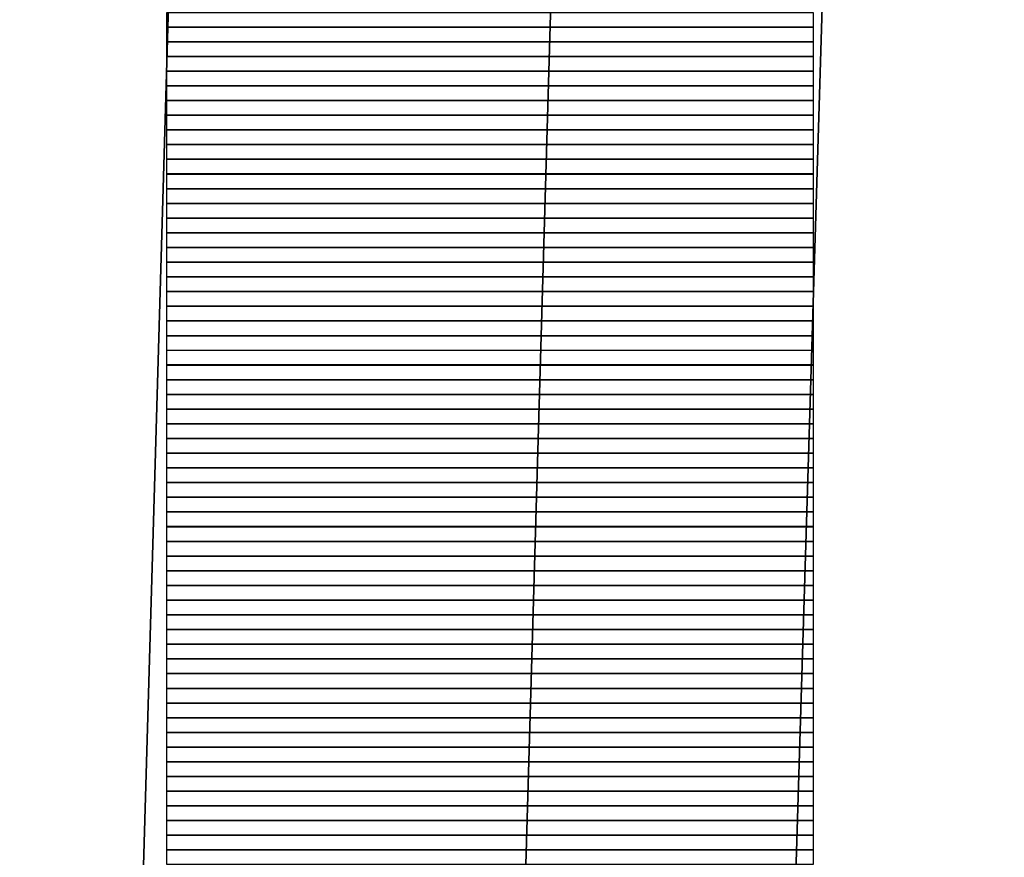
# Model space of a CAD drawing. Units: inches. Extents: x 27 to 55.1, y 5.3 to 25.
# Drawn here: x 45.7 to 46, y 10 to 10.3 of the extents above; entities that cross this region are included whole.
import ezdxf

# ---------------------------------------------------------------- set-up
doc = ezdxf.new("R2010")
doc.units = ezdxf.units.IN
doc.header["$MEASUREMENT"] = 0
doc.layers.add('Capa 1', color=7, linetype='Continuous')
picture_1 = doc.add_image_def('image2492.png', size_in_pixel=(44, 1))
picture_2 = doc.add_image_def('image2498.png', size_in_pixel=(44, 1))
picture_3 = doc.add_image_def('image2504.png', size_in_pixel=(44, 1))
picture_4 = doc.add_image_def('image2510.png', size_in_pixel=(44, 1))
picture_5 = doc.add_image_def('image2516.png', size_in_pixel=(44, 1))
picture_6 = doc.add_image_def('image2522.png', size_in_pixel=(44, 1))
picture_7 = doc.add_image_def('image2528.png', size_in_pixel=(44, 1))
picture_8 = doc.add_image_def('image2534.png', size_in_pixel=(44, 1))
picture_9 = doc.add_image_def('image2540.png', size_in_pixel=(44, 1))
picture_10 = doc.add_image_def('image2546.png', size_in_pixel=(44, 1))
picture_11 = doc.add_image_def('image2552.png', size_in_pixel=(44, 1))
picture_12 = doc.add_image_def('image2558.png', size_in_pixel=(44, 1))
picture_13 = doc.add_image_def('image2564.png', size_in_pixel=(44, 1))
picture_14 = doc.add_image_def('image2570.png', size_in_pixel=(44, 1))
picture_15 = doc.add_image_def('image2576.png', size_in_pixel=(44, 1))
picture_16 = doc.add_image_def('image2582.png', size_in_pixel=(44, 1))
picture_17 = doc.add_image_def('image2588.png', size_in_pixel=(44, 1))
picture_18 = doc.add_image_def('image2594.png', size_in_pixel=(44, 1))
picture_19 = doc.add_image_def('image2600.png', size_in_pixel=(44, 1))
picture_20 = doc.add_image_def('image2606.png', size_in_pixel=(44, 1))
picture_21 = doc.add_image_def('image2612.png', size_in_pixel=(44, 1))
picture_22 = doc.add_image_def('image2618.png', size_in_pixel=(44, 1))
picture_23 = doc.add_image_def('image2624.png', size_in_pixel=(44, 1))
picture_24 = doc.add_image_def('image2630.png', size_in_pixel=(44, 1))
picture_25 = doc.add_image_def('image2636.png', size_in_pixel=(44, 1))
picture_26 = doc.add_image_def('image2642.png', size_in_pixel=(44, 1))
picture_27 = doc.add_image_def('image2648.png', size_in_pixel=(44, 1))
picture_28 = doc.add_image_def('image2654.png', size_in_pixel=(44, 1))
picture_29 = doc.add_image_def('image2660.png', size_in_pixel=(44, 1))
picture_30 = doc.add_image_def('image2666.png', size_in_pixel=(44, 1))
picture_31 = doc.add_image_def('image2672.png', size_in_pixel=(44, 1))
picture_32 = doc.add_image_def('image2678.png', size_in_pixel=(44, 1))
picture_33 = doc.add_image_def('image2684.png', size_in_pixel=(44, 1))
picture_34 = doc.add_image_def('image2690.png', size_in_pixel=(44, 1))
picture_35 = doc.add_image_def('image2696.png', size_in_pixel=(44, 1))
picture_36 = doc.add_image_def('image2702.png', size_in_pixel=(44, 1))
picture_37 = doc.add_image_def('image2708.png', size_in_pixel=(44, 1))
picture_38 = doc.add_image_def('image2714.png', size_in_pixel=(44, 1))
picture_39 = doc.add_image_def('image2720.png', size_in_pixel=(44, 1))
picture_40 = doc.add_image_def('image2726.png', size_in_pixel=(44, 1))
picture_41 = doc.add_image_def('image2732.png', size_in_pixel=(44, 1))
picture_42 = doc.add_image_def('image2738.png', size_in_pixel=(44, 1))
picture_43 = doc.add_image_def('image2744.png', size_in_pixel=(44, 1))
picture_44 = doc.add_image_def('image2750.png', size_in_pixel=(44, 1))
picture_45 = doc.add_image_def('image2756.png', size_in_pixel=(44, 1))
picture_46 = doc.add_image_def('image2762.png', size_in_pixel=(44, 1))
picture_47 = doc.add_image_def('image2768.png', size_in_pixel=(44, 1))
picture_48 = doc.add_image_def('image2774.png', size_in_pixel=(44, 1))
picture_49 = doc.add_image_def('image2780.png', size_in_pixel=(44, 1))
picture_50 = doc.add_image_def('image2786.png', size_in_pixel=(44, 1))
picture_51 = doc.add_image_def('image2792.png', size_in_pixel=(44, 1))
picture_52 = doc.add_image_def('image2798.png', size_in_pixel=(44, 1))
picture_53 = doc.add_image_def('image2804.png', size_in_pixel=(44, 1))
picture_54 = doc.add_image_def('image2810.png', size_in_pixel=(44, 1))
picture_55 = doc.add_image_def('image2816.png', size_in_pixel=(44, 1))
picture_56 = doc.add_image_def('image2822.png', size_in_pixel=(44, 1))
picture_57 = doc.add_image_def('image2828.png', size_in_pixel=(44, 1))
picture_58 = doc.add_image_def('image2834.png', size_in_pixel=(44, 1))

# ---------------------------------------------------------------- blocks, each defined once
blk = doc.blocks.new('block 2499')
at = {"layer": 'Capa 1', "lineweight": 0}
blk.add_lwpolyline([(45.7232, 10.28389), (45.90944, 10.28389), (45.90944, 10.28813), (45.7232, 10.28813), (45.7232, 10.28389)], dxfattribs=at)
at = {"layer": 'Capa 1'}
image = blk.add_image(picture_1, insert=(45.7232, 10.2839), size_in_units=(0.18627, 0.00423), dxfattribs=at)
blk = doc.blocks.new('block 2505')
at = {"layer": 'Capa 1', "lineweight": 0}
blk.add_lwpolyline([(45.7232, 10.27965), (45.90944, 10.27965), (45.90944, 10.28389), (45.7232, 10.28389), (45.7232, 10.27965)], dxfattribs=at)
at = {"layer": 'Capa 1'}
image = blk.add_image(picture_2, insert=(45.7232, 10.27966), size_in_units=(0.18627, 0.00423), dxfattribs=at)
blk = doc.blocks.new('block 2511')
at = {"layer": 'Capa 1', "lineweight": 0}
blk.add_lwpolyline([(45.7232, 10.27542), (45.90944, 10.27542), (45.90944, 10.27965), (45.7232, 10.27965), (45.7232, 10.27542)], dxfattribs=at)
at = {"layer": 'Capa 1'}
image = blk.add_image(picture_3, insert=(45.7232, 10.27542), size_in_units=(0.18627, 0.00423), dxfattribs=at)
blk = doc.blocks.new('block 2517')
at = {"layer": 'Capa 1', "lineweight": 0}
blk.add_lwpolyline([(45.7232, 10.27118), (45.90944, 10.27118), (45.90944, 10.27542), (45.7232, 10.27542), (45.7232, 10.27118)], dxfattribs=at)
at = {"layer": 'Capa 1'}
image = blk.add_image(picture_4, insert=(45.7232, 10.27118), size_in_units=(0.18627, 0.00423), dxfattribs=at)
blk = doc.blocks.new('block 2523')
at = {"layer": 'Capa 1', "lineweight": 0}
blk.add_lwpolyline([(45.7232, 10.26694), (45.90944, 10.26694), (45.90944, 10.27118), (45.7232, 10.27118), (45.7232, 10.26694)], dxfattribs=at)
at = {"layer": 'Capa 1'}
image = blk.add_image(picture_5, insert=(45.7232, 10.26695), size_in_units=(0.18627, 0.00423), dxfattribs=at)
blk = doc.blocks.new('block 2529')
at = {"layer": 'Capa 1', "lineweight": 0}
blk.add_lwpolyline([(45.7232, 10.26271), (45.90944, 10.26271), (45.90944, 10.26694), (45.7232, 10.26694), (45.7232, 10.26271)], dxfattribs=at)
at = {"layer": 'Capa 1'}
image = blk.add_image(picture_6, insert=(45.7232, 10.26271), size_in_units=(0.18627, 0.00423), dxfattribs=at)
blk = doc.blocks.new('block 2535')
at = {"layer": 'Capa 1', "lineweight": 0}
blk.add_lwpolyline([(45.7232, 10.2585), (45.90944, 10.2585), (45.90944, 10.26271), (45.7232, 10.26271), (45.7232, 10.2585)], dxfattribs=at)
at = {"layer": 'Capa 1'}
image = blk.add_image(picture_7, insert=(45.7232, 10.25847), size_in_units=(0.18627, 0.00423), dxfattribs=at)
blk = doc.blocks.new('block 2541')
at = {"layer": 'Capa 1', "lineweight": 0}
blk.add_lwpolyline([(45.7232, 10.25426), (45.90944, 10.25426), (45.90944, 10.2585), (45.7232, 10.2585), (45.7232, 10.25426)], dxfattribs=at)
at = {"layer": 'Capa 1'}
image = blk.add_image(picture_8, insert=(45.7232, 10.25427), size_in_units=(0.18627, 0.00423), dxfattribs=at)
blk = doc.blocks.new('block 2547')
at = {"layer": 'Capa 1', "lineweight": 0}
blk.add_lwpolyline([(45.7232, 10.25003), (45.90944, 10.25003), (45.90944, 10.25426), (45.7232, 10.25426), (45.7232, 10.25003)], dxfattribs=at)
at = {"layer": 'Capa 1'}
image = blk.add_image(picture_9, insert=(45.7232, 10.25003), size_in_units=(0.18627, 0.00423), dxfattribs=at)
blk = doc.blocks.new('block 2553')
at = {"layer": 'Capa 1', "lineweight": 0}
blk.add_lwpolyline([(45.7232, 10.24579), (45.90944, 10.24579), (45.90944, 10.25003), (45.7232, 10.25003), (45.7232, 10.24579)], dxfattribs=at)
at = {"layer": 'Capa 1'}
image = blk.add_image(picture_10, insert=(45.7232, 10.24579), size_in_units=(0.18627, 0.00423), dxfattribs=at)
blk = doc.blocks.new('block 2559')
at = {"layer": 'Capa 1', "lineweight": 0}
blk.add_lwpolyline([(45.7232, 10.24155), (45.90944, 10.24155), (45.90944, 10.24579), (45.7232, 10.24579), (45.7232, 10.24155)], dxfattribs=at)
at = {"layer": 'Capa 1'}
image = blk.add_image(picture_11, insert=(45.7232, 10.24156), size_in_units=(0.18627, 0.00423), dxfattribs=at)
blk = doc.blocks.new('block 2565')
at = {"layer": 'Capa 1', "lineweight": 0}
blk.add_lwpolyline([(45.7232, 10.23731), (45.90944, 10.23731), (45.90944, 10.24155), (45.7232, 10.24155), (45.7232, 10.23731)], dxfattribs=at)
at = {"layer": 'Capa 1'}
image = blk.add_image(picture_12, insert=(45.7232, 10.23732), size_in_units=(0.18627, 0.00423), dxfattribs=at)
blk = doc.blocks.new('block 2571')
at = {"layer": 'Capa 1', "lineweight": 0}
blk.add_lwpolyline([(45.7232, 10.23308), (45.90944, 10.23308), (45.90944, 10.23731), (45.7232, 10.23731), (45.7232, 10.23308)], dxfattribs=at)
at = {"layer": 'Capa 1'}
image = blk.add_image(picture_13, insert=(45.7232, 10.23308), size_in_units=(0.18627, 0.00423), dxfattribs=at)
blk = doc.blocks.new('block 2577')
at = {"layer": 'Capa 1', "lineweight": 0}
blk.add_lwpolyline([(45.7232, 10.22884), (45.90944, 10.22884), (45.90944, 10.23308), (45.7232, 10.23308), (45.7232, 10.22884)], dxfattribs=at)
at = {"layer": 'Capa 1'}
image = blk.add_image(picture_14, insert=(45.7232, 10.22884), size_in_units=(0.18627, 0.00423), dxfattribs=at)
blk = doc.blocks.new('block 2583')
at = {"layer": 'Capa 1', "lineweight": 0}
blk.add_lwpolyline([(45.7232, 10.22464), (45.90944, 10.22464), (45.90944, 10.22884), (45.7232, 10.22884), (45.7232, 10.22464)], dxfattribs=at)
at = {"layer": 'Capa 1'}
image = blk.add_image(picture_15, insert=(45.7232, 10.22461), size_in_units=(0.18627, 0.00423), dxfattribs=at)
blk = doc.blocks.new('block 2589')
at = {"layer": 'Capa 1', "lineweight": 0}
blk.add_lwpolyline([(45.7232, 10.2204), (45.90944, 10.2204), (45.90944, 10.22464), (45.7232, 10.22464), (45.7232, 10.2204)], dxfattribs=at)
at = {"layer": 'Capa 1'}
image = blk.add_image(picture_16, insert=(45.7232, 10.2204), size_in_units=(0.18627, 0.00423), dxfattribs=at)
blk = doc.blocks.new('block 2595')
at = {"layer": 'Capa 1', "lineweight": 0}
blk.add_lwpolyline([(45.7232, 10.21616), (45.90944, 10.21616), (45.90944, 10.2204), (45.7232, 10.2204), (45.7232, 10.21616)], dxfattribs=at)
at = {"layer": 'Capa 1'}
image = blk.add_image(picture_17, insert=(45.7232, 10.21617), size_in_units=(0.18627, 0.00423), dxfattribs=at)
blk = doc.blocks.new('block 2601')
at = {"layer": 'Capa 1', "lineweight": 0}
blk.add_lwpolyline([(45.7232, 10.21192), (45.90944, 10.21192), (45.90944, 10.21616), (45.7232, 10.21616), (45.7232, 10.21192)], dxfattribs=at)
at = {"layer": 'Capa 1'}
image = blk.add_image(picture_18, insert=(45.7232, 10.21193), size_in_units=(0.18627, 0.00423), dxfattribs=at)
blk = doc.blocks.new('block 2607')
at = {"layer": 'Capa 1', "lineweight": 0}
blk.add_lwpolyline([(45.7232, 10.20769), (45.90944, 10.20769), (45.90944, 10.21192), (45.7232, 10.21192), (45.7232, 10.20769)], dxfattribs=at)
at = {"layer": 'Capa 1'}
image = blk.add_image(picture_19, insert=(45.7232, 10.20769), size_in_units=(0.18627, 0.00423), dxfattribs=at)
blk = doc.blocks.new('block 2613')
at = {"layer": 'Capa 1', "lineweight": 0}
blk.add_lwpolyline([(45.7232, 10.20345), (45.90944, 10.20345), (45.90944, 10.20769), (45.7232, 10.20769), (45.7232, 10.20345)], dxfattribs=at)
at = {"layer": 'Capa 1'}
image = blk.add_image(picture_20, insert=(45.7232, 10.20345), size_in_units=(0.18627, 0.00423), dxfattribs=at)
blk = doc.blocks.new('block 2619')
at = {"layer": 'Capa 1', "lineweight": 0}
blk.add_lwpolyline([(45.7232, 10.19921), (45.90944, 10.19921), (45.90944, 10.20345), (45.7232, 10.20345), (45.7232, 10.19921)], dxfattribs=at)
at = {"layer": 'Capa 1'}
image = blk.add_image(picture_21, insert=(45.7232, 10.19922), size_in_units=(0.18627, 0.00423), dxfattribs=at)
blk = doc.blocks.new('block 2625')
at = {"layer": 'Capa 1', "lineweight": 0}
blk.add_lwpolyline([(45.7232, 10.19497), (45.90944, 10.19497), (45.90944, 10.19921), (45.7232, 10.19921), (45.7232, 10.19497)], dxfattribs=at)
at = {"layer": 'Capa 1'}
image = blk.add_image(picture_22, insert=(45.7232, 10.19498), size_in_units=(0.18627, 0.00423), dxfattribs=at)
blk = doc.blocks.new('block 2631')
at = {"layer": 'Capa 1', "lineweight": 0}
blk.add_lwpolyline([(45.7232, 10.19077), (45.90944, 10.19077), (45.90944, 10.19497), (45.7232, 10.19497), (45.7232, 10.19077)], dxfattribs=at)
at = {"layer": 'Capa 1'}
image = blk.add_image(picture_23, insert=(45.7232, 10.19074), size_in_units=(0.18627, 0.00423), dxfattribs=at)
blk = doc.blocks.new('block 2637')
at = {"layer": 'Capa 1', "lineweight": 0}
blk.add_lwpolyline([(45.7232, 10.18653), (45.90944, 10.18653), (45.90944, 10.19077), (45.7232, 10.19077), (45.7232, 10.18653)], dxfattribs=at)
at = {"layer": 'Capa 1'}
image = blk.add_image(picture_24, insert=(45.7232, 10.18654), size_in_units=(0.18627, 0.00423), dxfattribs=at)
blk = doc.blocks.new('block 2643')
at = {"layer": 'Capa 1', "lineweight": 0}
blk.add_lwpolyline([(45.7232, 10.1823), (45.90944, 10.1823), (45.90944, 10.18653), (45.7232, 10.18653), (45.7232, 10.1823)], dxfattribs=at)
at = {"layer": 'Capa 1'}
image = blk.add_image(picture_25, insert=(45.7232, 10.1823), size_in_units=(0.18627, 0.00423), dxfattribs=at)
blk = doc.blocks.new('block 2649')
at = {"layer": 'Capa 1', "lineweight": 0}
blk.add_lwpolyline([(45.7232, 10.17806), (45.90944, 10.17806), (45.90944, 10.1823), (45.7232, 10.1823), (45.7232, 10.17806)], dxfattribs=at)
at = {"layer": 'Capa 1'}
image = blk.add_image(picture_26, insert=(45.7232, 10.17806), size_in_units=(0.18627, 0.00423), dxfattribs=at)
blk = doc.blocks.new('block 2655')
at = {"layer": 'Capa 1', "lineweight": 0}
blk.add_lwpolyline([(45.7232, 10.17382), (45.90944, 10.17382), (45.90944, 10.17806), (45.7232, 10.17806), (45.7232, 10.17382)], dxfattribs=at)
at = {"layer": 'Capa 1'}
image = blk.add_image(picture_27, insert=(45.7232, 10.17383), size_in_units=(0.18627, 0.00423), dxfattribs=at)
blk = doc.blocks.new('block 2661')
at = {"layer": 'Capa 1', "lineweight": 0}
blk.add_lwpolyline([(45.7232, 10.16958), (45.90944, 10.16958), (45.90944, 10.17382), (45.7232, 10.17382), (45.7232, 10.16958)], dxfattribs=at)
at = {"layer": 'Capa 1'}
image = blk.add_image(picture_28, insert=(45.7232, 10.16959), size_in_units=(0.18627, 0.00423), dxfattribs=at)
blk = doc.blocks.new('block 2667')
at = {"layer": 'Capa 1', "lineweight": 0}
blk.add_lwpolyline([(45.7232, 10.16535), (45.90944, 10.16535), (45.90944, 10.16958), (45.7232, 10.16958), (45.7232, 10.16535)], dxfattribs=at)
at = {"layer": 'Capa 1'}
image = blk.add_image(picture_29, insert=(45.7232, 10.16535), size_in_units=(0.18627, 0.00423), dxfattribs=at)
blk = doc.blocks.new('block 2673')
at = {"layer": 'Capa 1', "lineweight": 0}
blk.add_lwpolyline([(45.7232, 10.16111), (45.90944, 10.16111), (45.90944, 10.16535), (45.7232, 10.16535), (45.7232, 10.16111)], dxfattribs=at)
at = {"layer": 'Capa 1'}
image = blk.add_image(picture_30, insert=(45.7232, 10.16111), size_in_units=(0.18627, 0.00423), dxfattribs=at)
blk = doc.blocks.new('block 2679')
at = {"layer": 'Capa 1', "lineweight": 0}
blk.add_lwpolyline([(45.7232, 10.15687), (45.90944, 10.15687), (45.90944, 10.16111), (45.7232, 10.16111), (45.7232, 10.15687)], dxfattribs=at)
at = {"layer": 'Capa 1'}
image = blk.add_image(picture_31, insert=(45.7232, 10.15688), size_in_units=(0.18627, 0.00423), dxfattribs=at)
blk = doc.blocks.new('block 2685')
at = {"layer": 'Capa 1', "lineweight": 0}
blk.add_lwpolyline([(45.7232, 10.15267), (45.90944, 10.15267), (45.90944, 10.15687), (45.7232, 10.15687), (45.7232, 10.15267)], dxfattribs=at)
at = {"layer": 'Capa 1'}
image = blk.add_image(picture_32, insert=(45.7232, 10.15264), size_in_units=(0.18627, 0.00423), dxfattribs=at)
blk = doc.blocks.new('block 2691')
at = {"layer": 'Capa 1', "lineweight": 0}
blk.add_lwpolyline([(45.7232, 10.14843), (45.90944, 10.14843), (45.90944, 10.15267), (45.7232, 10.15267), (45.7232, 10.14843)], dxfattribs=at)
at = {"layer": 'Capa 1'}
image = blk.add_image(picture_33, insert=(45.7232, 10.14844), size_in_units=(0.18627, 0.00423), dxfattribs=at)
blk = doc.blocks.new('block 2697')
at = {"layer": 'Capa 1', "lineweight": 0}
blk.add_lwpolyline([(45.7232, 10.14419), (45.90944, 10.14419), (45.90944, 10.14843), (45.7232, 10.14843), (45.7232, 10.14419)], dxfattribs=at)
at = {"layer": 'Capa 1'}
image = blk.add_image(picture_34, insert=(45.7232, 10.1442), size_in_units=(0.18627, 0.00423), dxfattribs=at)
blk = doc.blocks.new('block 2703')
at = {"layer": 'Capa 1', "lineweight": 0}
blk.add_lwpolyline([(45.7232, 10.13996), (45.90944, 10.13996), (45.90944, 10.14419), (45.7232, 10.14419), (45.7232, 10.13996)], dxfattribs=at)
at = {"layer": 'Capa 1'}
image = blk.add_image(picture_35, insert=(45.7232, 10.13996), size_in_units=(0.18627, 0.00423), dxfattribs=at)
blk = doc.blocks.new('block 2709')
at = {"layer": 'Capa 1', "lineweight": 0}
blk.add_lwpolyline([(45.7232, 10.13572), (45.90944, 10.13572), (45.90944, 10.13996), (45.7232, 10.13996), (45.7232, 10.13572)], dxfattribs=at)
at = {"layer": 'Capa 1'}
image = blk.add_image(picture_36, insert=(45.7232, 10.13572), size_in_units=(0.18627, 0.00423), dxfattribs=at)
blk = doc.blocks.new('block 2715')
at = {"layer": 'Capa 1', "lineweight": 0}
blk.add_lwpolyline([(45.7232, 10.13148), (45.90944, 10.13148), (45.90944, 10.13572), (45.7232, 10.13572), (45.7232, 10.13148)], dxfattribs=at)
at = {"layer": 'Capa 1'}
image = blk.add_image(picture_37, insert=(45.7232, 10.13149), size_in_units=(0.18627, 0.00423), dxfattribs=at)
blk = doc.blocks.new('block 2721')
at = {"layer": 'Capa 1', "lineweight": 0}
blk.add_lwpolyline([(45.7232, 10.12724), (45.90944, 10.12724), (45.90944, 10.13148), (45.7232, 10.13148), (45.7232, 10.12724)], dxfattribs=at)
at = {"layer": 'Capa 1'}
image = blk.add_image(picture_38, insert=(45.7232, 10.12725), size_in_units=(0.18627, 0.00423), dxfattribs=at)
blk = doc.blocks.new('block 2727')
at = {"layer": 'Capa 1', "lineweight": 0}
blk.add_lwpolyline([(45.7232, 10.12301), (45.90944, 10.12301), (45.90944, 10.12724), (45.7232, 10.12724), (45.7232, 10.12301)], dxfattribs=at)
at = {"layer": 'Capa 1'}
image = blk.add_image(picture_39, insert=(45.7232, 10.12301), size_in_units=(0.18627, 0.00423), dxfattribs=at)
blk = doc.blocks.new('block 2733')
at = {"layer": 'Capa 1', "lineweight": 0}
blk.add_lwpolyline([(45.7232, 10.1188), (45.90944, 10.1188), (45.90944, 10.12301), (45.7232, 10.12301), (45.7232, 10.1188)], dxfattribs=at)
at = {"layer": 'Capa 1'}
image = blk.add_image(picture_40, insert=(45.7232, 10.11877), size_in_units=(0.18627, 0.00423), dxfattribs=at)
blk = doc.blocks.new('block 2739')
at = {"layer": 'Capa 1', "lineweight": 0}
blk.add_lwpolyline([(45.7232, 10.11457), (45.90944, 10.11457), (45.90944, 10.1188), (45.7232, 10.1188), (45.7232, 10.11457)], dxfattribs=at)
at = {"layer": 'Capa 1'}
image = blk.add_image(picture_41, insert=(45.7232, 10.11457), size_in_units=(0.18627, 0.00423), dxfattribs=at)
blk = doc.blocks.new('block 2745')
at = {"layer": 'Capa 1', "lineweight": 0}
blk.add_lwpolyline([(45.7232, 10.11033), (45.90944, 10.11033), (45.90944, 10.11457), (45.7232, 10.11457), (45.7232, 10.11033)], dxfattribs=at)
at = {"layer": 'Capa 1'}
image = blk.add_image(picture_42, insert=(45.7232, 10.11033), size_in_units=(0.18627, 0.00423), dxfattribs=at)
blk = doc.blocks.new('block 2751')
at = {"layer": 'Capa 1', "lineweight": 0}
blk.add_lwpolyline([(45.7232, 10.10609), (45.90944, 10.10609), (45.90944, 10.11033), (45.7232, 10.11033), (45.7232, 10.10609)], dxfattribs=at)
at = {"layer": 'Capa 1'}
image = blk.add_image(picture_43, insert=(45.7232, 10.1061), size_in_units=(0.18627, 0.00423), dxfattribs=at)
blk = doc.blocks.new('block 2757')
at = {"layer": 'Capa 1', "lineweight": 0}
blk.add_lwpolyline([(45.7232, 10.10185), (45.90944, 10.10185), (45.90944, 10.10609), (45.7232, 10.10609), (45.7232, 10.10185)], dxfattribs=at)
at = {"layer": 'Capa 1'}
image = blk.add_image(picture_44, insert=(45.7232, 10.10186), size_in_units=(0.18627, 0.00423), dxfattribs=at)
blk = doc.blocks.new('block 2763')
at = {"layer": 'Capa 1', "lineweight": 0}
blk.add_lwpolyline([(45.7232, 10.09762), (45.90944, 10.09762), (45.90944, 10.10185), (45.7232, 10.10185), (45.7232, 10.09762)], dxfattribs=at)
at = {"layer": 'Capa 1'}
image = blk.add_image(picture_45, insert=(45.7232, 10.09762), size_in_units=(0.18627, 0.00423), dxfattribs=at)
blk = doc.blocks.new('block 2769')
at = {"layer": 'Capa 1', "lineweight": 0}
blk.add_lwpolyline([(45.7232, 10.09338), (45.90944, 10.09338), (45.90944, 10.09762), (45.7232, 10.09762), (45.7232, 10.09338)], dxfattribs=at)
at = {"layer": 'Capa 1'}
image = blk.add_image(picture_46, insert=(45.7232, 10.09338), size_in_units=(0.18627, 0.00423), dxfattribs=at)
blk = doc.blocks.new('block 2775')
at = {"layer": 'Capa 1', "lineweight": 0}
blk.add_lwpolyline([(45.7232, 10.08914), (45.90944, 10.08914), (45.90944, 10.09338), (45.7232, 10.09338), (45.7232, 10.08914)], dxfattribs=at)
at = {"layer": 'Capa 1'}
image = blk.add_image(picture_47, insert=(45.7232, 10.08915), size_in_units=(0.18627, 0.00423), dxfattribs=at)
blk = doc.blocks.new('block 2781')
at = {"layer": 'Capa 1', "lineweight": 0}
blk.add_lwpolyline([(45.7232, 10.08494), (45.90944, 10.08494), (45.90944, 10.08914), (45.7232, 10.08914), (45.7232, 10.08494)], dxfattribs=at)
at = {"layer": 'Capa 1'}
image = blk.add_image(picture_48, insert=(45.7232, 10.08491), size_in_units=(0.18627, 0.00423), dxfattribs=at)
blk = doc.blocks.new('block 2787')
at = {"layer": 'Capa 1', "lineweight": 0}
blk.add_lwpolyline([(45.7232, 10.0807), (45.90944, 10.0807), (45.90944, 10.08494), (45.7232, 10.08494), (45.7232, 10.0807)], dxfattribs=at)
at = {"layer": 'Capa 1'}
image = blk.add_image(picture_49, insert=(45.7232, 10.0807), size_in_units=(0.18627, 0.00423), dxfattribs=at)
blk = doc.blocks.new('block 2793')
at = {"layer": 'Capa 1', "lineweight": 0}
blk.add_lwpolyline([(45.7232, 10.07646), (45.90944, 10.07646), (45.90944, 10.0807), (45.7232, 10.0807), (45.7232, 10.07646)], dxfattribs=at)
at = {"layer": 'Capa 1'}
image = blk.add_image(picture_50, insert=(45.7232, 10.07647), size_in_units=(0.18627, 0.00423), dxfattribs=at)
blk = doc.blocks.new('block 2799')
at = {"layer": 'Capa 1', "lineweight": 0}
blk.add_lwpolyline([(45.7232, 10.07223), (45.90944, 10.07223), (45.90944, 10.07646), (45.7232, 10.07646), (45.7232, 10.07223)], dxfattribs=at)
at = {"layer": 'Capa 1'}
image = blk.add_image(picture_51, insert=(45.7232, 10.07223), size_in_units=(0.18627, 0.00423), dxfattribs=at)
blk = doc.blocks.new('block 2805')
at = {"layer": 'Capa 1', "lineweight": 0}
blk.add_lwpolyline([(45.7232, 10.06799), (45.90944, 10.06799), (45.90944, 10.07223), (45.7232, 10.07223), (45.7232, 10.06799)], dxfattribs=at)
at = {"layer": 'Capa 1'}
image = blk.add_image(picture_52, insert=(45.7232, 10.06799), size_in_units=(0.18627, 0.00423), dxfattribs=at)
blk = doc.blocks.new('block 2811')
at = {"layer": 'Capa 1', "lineweight": 0}
blk.add_lwpolyline([(45.7232, 10.06375), (45.90944, 10.06375), (45.90944, 10.06799), (45.7232, 10.06799), (45.7232, 10.06375)], dxfattribs=at)
at = {"layer": 'Capa 1'}
image = blk.add_image(picture_53, insert=(45.7232, 10.06376), size_in_units=(0.18627, 0.00423), dxfattribs=at)
blk = doc.blocks.new('block 2817')
at = {"layer": 'Capa 1', "lineweight": 0}
blk.add_lwpolyline([(45.7232, 10.05951), (45.90944, 10.05951), (45.90944, 10.06375), (45.7232, 10.06375), (45.7232, 10.05951)], dxfattribs=at)
at = {"layer": 'Capa 1'}
image = blk.add_image(picture_54, insert=(45.7232, 10.05952), size_in_units=(0.18627, 0.00423), dxfattribs=at)
blk = doc.blocks.new('block 2823')
at = {"layer": 'Capa 1', "lineweight": 0}
blk.add_lwpolyline([(45.7232, 10.05528), (45.90944, 10.05528), (45.90944, 10.05951), (45.7232, 10.05951), (45.7232, 10.05528)], dxfattribs=at)
at = {"layer": 'Capa 1'}
image = blk.add_image(picture_55, insert=(45.7232, 10.05528), size_in_units=(0.18627, 0.00423), dxfattribs=at)
blk = doc.blocks.new('block 2829')
at = {"layer": 'Capa 1', "lineweight": 0}
blk.add_lwpolyline([(45.7232, 10.05104), (45.90944, 10.05104), (45.90944, 10.05528), (45.7232, 10.05528), (45.7232, 10.05104)], dxfattribs=at)
at = {"layer": 'Capa 1'}
image = blk.add_image(picture_56, insert=(45.7232, 10.05104), size_in_units=(0.18627, 0.00423), dxfattribs=at)
blk = doc.blocks.new('block 2835')
at = {"layer": 'Capa 1', "lineweight": 0}
blk.add_lwpolyline([(45.7232, 10.04684), (45.90944, 10.04684), (45.90944, 10.05104), (45.7232, 10.05104), (45.7232, 10.04684)], dxfattribs=at)
at = {"layer": 'Capa 1'}
image = blk.add_image(picture_57, insert=(45.7232, 10.04681), size_in_units=(0.18627, 0.00423), dxfattribs=at)
blk = doc.blocks.new('block 2841')
at = {"layer": 'Capa 1', "lineweight": 0}
blk.add_lwpolyline([(45.7232, 10.0426), (45.90944, 10.0426), (45.90944, 10.04684), (45.7232, 10.04684), (45.7232, 10.0426)], dxfattribs=at)
at = {"layer": 'Capa 1'}
image = blk.add_image(picture_58, insert=(45.7232, 10.0426), size_in_units=(0.18627, 0.00423), dxfattribs=at)

msp = doc.modelspace()

# ---------------------------------------------------------------- linework, layer by layer
at = {"layer": 'Capa 1', "color": 7, "lineweight": 35}
for points in [[(45.77398, 12.0238), (45.68082, 8.81494)], [(45.88402, 12.01957), (45.79093, 8.8107)], [(45.96449, 12.01533), (45.86707, 8.8107)]]:
    msp.add_lwpolyline(points, dxfattribs=at)

# ---------------------------------------------------------------- block references
at = {"layer": 'Capa 1'}
for name in ['block 2499', 'block 2505', 'block 2511', 'block 2517', 'block 2523', 'block 2529', 'block 2535', 'block 2541', 'block 2547', 'block 2553', 'block 2559', 'block 2565', 'block 2571', 'block 2577', 'block 2583', 'block 2589', 'block 2595', 'block 2601', 'block 2607', 'block 2613', 'block 2619', 'block 2625', 'block 2631', 'block 2637', 'block 2643', 'block 2649', 'block 2655', 'block 2661', 'block 2667', 'block 2673', 'block 2679', 'block 2685', 'block 2691', 'block 2697', 'block 2703', 'block 2709', 'block 2715', 'block 2721', 'block 2727', 'block 2733', 'block 2739', 'block 2745', 'block 2751', 'block 2757', 'block 2763', 'block 2769', 'block 2775', 'block 2781', 'block 2787', 'block 2793', 'block 2799', 'block 2805', 'block 2811', 'block 2817', 'block 2823', 'block 2829', 'block 2835', 'block 2841']:
    msp.add_blockref(name, (0, 0), dxfattribs=at)

doc.saveas('drawing.dxf')
